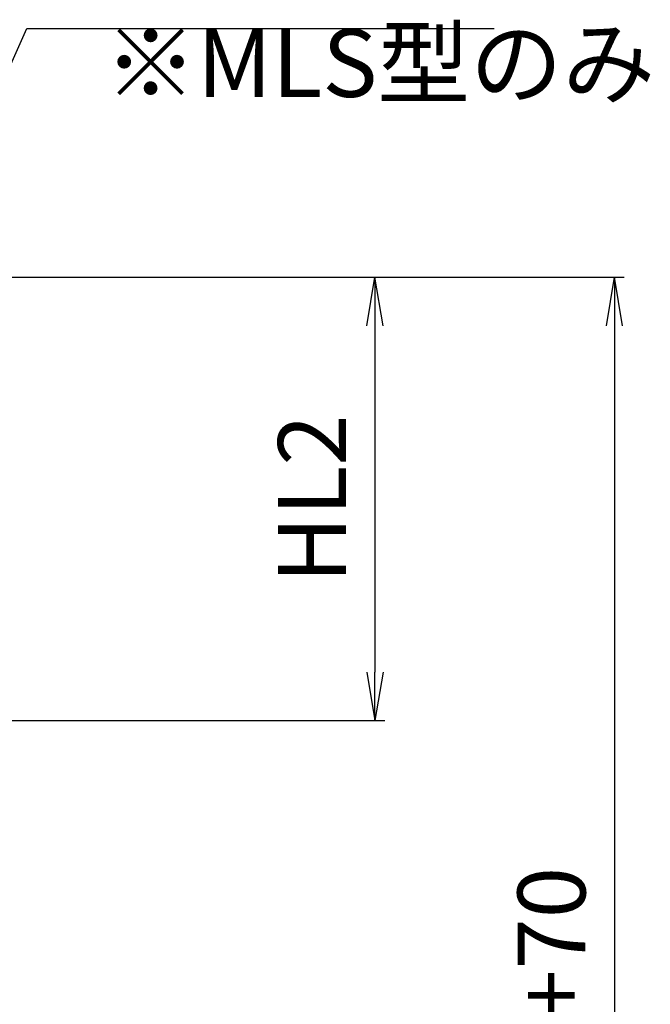
# Model space of a CAD drawing. Units: millimetres. Extents: x 0 to 1740, y 0 to 594.
# Drawn here: x 661 to 694, y 493 to 543 of the extents above; entities that cross this region are included whole.
import ezdxf

# ---------------------------------------------------------------- set-up
doc = ezdxf.new("R2010")
doc.units = ezdxf.units.MM
doc.header["$MEASUREMENT"] = 0
doc.layers.add('sunpou', color=201, linetype='Continuous', lineweight=30)
doc.styles.get("Standard").update_dxf_attribs({"font": 'simplex.shx', "width": 0.8, "bigfont": 'extfont.shx'})
doc.dimstyles.new('Standardx0.1', dxfattribs={"dimtxt": 3.5, "dimasz": 2.5, "dimexe": 0.5, "dimexo": 1.5, "dimgap": 1.5, "dimtad": 1, "dimlfac": 10, "dimdsep": 46, "dimtxsty": 'Standard', "dimblk": 'OPEN', "dimcen": 0, "dimclrd": 256, "dimclre": 256, "dimclrt": 256, "dimadec": 0, "dimazin": 2, "dimtfac": 1, "dimtmove": 0, "dimatfit": 3, "dimldrblk": 'OPEN', "dimfxl": 0, "dimtolj": 1, "dimtzin": 0, "dimlwd": -1, "dimlwe": -1, "dimarcsym": 0})

# ---------------------------------------------------------------- blocks, each defined once
blk = doc.blocks.new('_Open')
at = {"color": 0, "lineweight": -2}
for p, q in [((-1, 0.167), (0, 0)), ((-1, -0.167), (0, 0)), ((0, 0), (-1, 0))]:
    blk.add_line(p, q, dxfattribs=at)
blk = doc.blocks.new('*D82')
at = {"layer": 'Defpoints', "color": 0}
for p in [(654.145, 530.032), (654.145, 423.032), (692, 423.032)]:
    blk.add_point(p, dxfattribs=at)
at = {"layer": 'sunpou'}
for p, q in [((655.645, 530.032), (692.5, 530.032)), ((692, 527.532), (692, 425.532)), ((655.645, 423.032), (692.5, 423.032))]:
    blk.add_line(p, q, dxfattribs=at)
at = {"layer": 'sunpou', "xscale": 2.5, "yscale": 2.5, "zscale": 2.5}
for p, rotation in [((692, 530.032), 90), ((692, 423.032), 270)]:
    blk.add_blockref('_Open', p, dxfattribs=dict(at, rotation=rotation))
at = {"layer": 'sunpou', "insert": (688.75, 476.532), "char_height": 3.5, "attachment_point": 5, "rotation": 90}
blk.add_mtext('\\A1;面格子H=サッシH+70', dxfattribs=at)
blk = doc.blocks.new('*D83')
at = {"layer": 'Defpoints', "color": 0}
for p in [(654.145, 530.032), (649.395, 507.182), (679.644, 507.182)]:
    blk.add_point(p, dxfattribs=at)
at = {"layer": 'sunpou'}
for p, q in [((655.645, 530.032), (680.144, 530.032)), ((679.644, 527.532), (679.644, 509.682)), ((650.895, 507.182), (680.144, 507.182))]:
    blk.add_line(p, q, dxfattribs=at)
at = {"layer": 'sunpou', "xscale": 2.5, "yscale": 2.5, "zscale": 2.5}
for p, rotation in [((679.644, 530.032), 90), ((679.644, 507.182), 270)]:
    blk.add_blockref('_Open', p, dxfattribs=dict(at, rotation=rotation))
at = {"layer": 'sunpou', "insert": (676.394, 518.607), "char_height": 3.5, "attachment_point": 5, "rotation": 90}
blk.add_mtext('\\A1;HL2', dxfattribs=at)

msp = doc.modelspace()

# ---------------------------------------------------------------- texts
at = {"layer": 'sunpou', "insert": (665.681, 538.2396), "char_height": 3.5, "attachment_point": 7}
msp.add_mtext('{※MLS型のみ}', dxfattribs=at)

# ---------------------------------------------------------------- dimensions: what is measured, and where the dimension line sits
at = {"layer": 'sunpou'}
for base, p2, text, picture, middle in [((679.6441, 507.1817), (649.3952, 507.1817), 'HL2', '*D83', (676.3941, 518.6067)), ((692, 423.0317), (654.1452, 423.0317), '面格子H=サッシH+70', '*D82', (688.75, 476.5317))]:
    dim = msp.add_linear_dim(base=base, p1=(654.1452, 530.0317), p2=p2, angle=90, text=text, dimstyle='Standardx0.1', dxfattribs=at)
    dim.commit()
    dim.dimension.update_dxf_attribs({"geometry": picture, "text_midpoint": middle})

# ---------------------------------------------------------------- leaders
at = {"layer": 'sunpou', "annotation_type": 0, "has_hookline": 1, "hookline_direction": 0, "text_width": 20.1067}
msp.add_leader([(649.1952, 515.0293), (661.681, 542.8534), (664.181, 542.8534)], dimstyle='Standardx0.1', dxfattribs=at)

doc.saveas('drawing.dxf')
